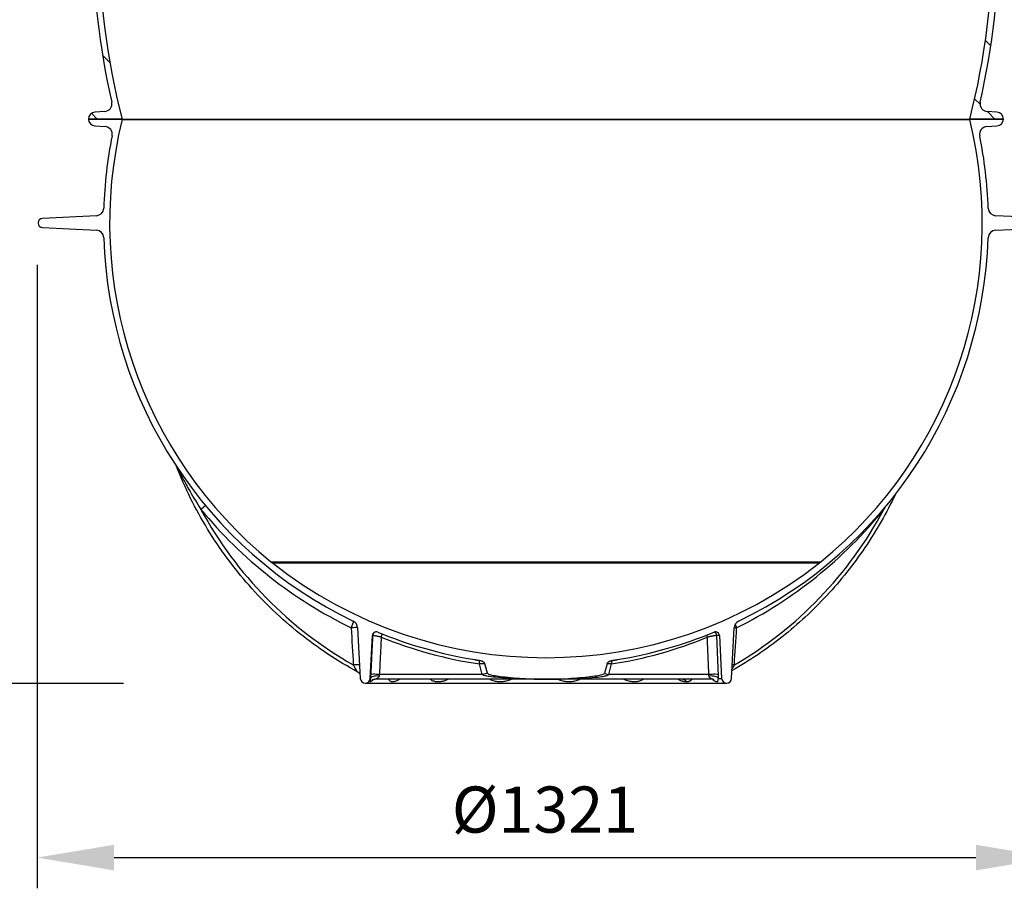
# Model space of a CAD drawing. Units: millimetres. Extents: x 3572 to 23629, y -2184 to 8992.
# Drawn here: x 5382 to 6663, y 2132 to 3262 of the extents above; entities that cross this region are included whole.
import ezdxf

# ---------------------------------------------------------------- set-up
doc = ezdxf.new("R2010")
doc.units = ezdxf.units.MM
doc.layers.add('kote', color=152, linetype='Continuous')
doc.styles.get("Standard").update_dxf_attribs({"font": 'trebuc.ttf'})
doc.dimstyles.new('VARIABEL-ST', dxfattribs={"dimscale": 40, "dimtxt": 7, "dimasz": 2.5, "dimexe": 1, "dimexo": 1, "dimgap": 0.6, "dimtad": 1, "dimdsep": 46, "dimtxsty": 'Standard', "dimcen": 0, "dimclrd": 256, "dimclre": 256, "dimclrt": 5, "dimadec": 0, "dimazin": 0, "dimtp": 0.1, "dimtm": 0.1, "dimtfac": 0.71, "dimtdec": 3, "dimtmove": 0, "dimatfit": 3, "dimfxl": 1, "dimtzin": 0, "dimarcsym": 0})

# ---------------------------------------------------------------- blocks, each defined once
blk = doc.blocks.new('*D8')
at = {"layer": 'DEFPOINTS', "color": 0, "transparency": 16777216}
for p in [(5404.67192433974, 2983.416599406744), (6725.671924339704, 2983.416599406744), (6725.671924339704, 2172.262912533313)]:
    blk.add_point(p, dxfattribs=at)
at = {"layer": 'kote', "transparency": 16777216}
for p, q in [((5404.67192433974, 2943.416599406744), (5404.67192433974, 2132.262912533313)), ((6725.671924339704, 2943.416599406744), (6725.671924339704, 2132.262912533313)), ((5504.67192433974, 2172.262912533313), (6625.671924339704, 2172.262912533313))]:
    blk.add_line(p, q, dxfattribs=at)
for points in [[(5504.67192433974, 2188.929579199979), (5504.67192433974, 2155.596245866646), (5404.67192433974, 2172.262912533313)], [(6625.671924339704, 2188.929579199979), (6625.671924339704, 2155.596245866646), (6725.671924339704, 2172.262912533313)]]:
    blk.add_solid(points, dxfattribs=at)
at = {"layer": 'kote', "transparency": 16777216, "insert": (6065.171924339722, 2226.889175159576), "char_height": 60, "attachment_point": 5}
blk.add_mtext('Ø1321', dxfattribs=at)

msp = doc.modelspace()

# ---------------------------------------------------------------- hatches: boundary and pattern name
h = msp.add_hatch()
h.set_pattern_fill('ANSI31', color=256, scale=508, angle=90, style=0)
h.set_pattern_definition([(135, (3949.326828698717, -1080.875381171227), (-44.90128060534578, -44.90128060534577), [])])
edge = h.paths.add_edge_path()
edge.add_ellipse((5672.884270728622, 3373.973895687659), major_axis=(958.3058162637265, -219.0244951180602), ratio=1, start_angle=0, end_angle=25.74809005385652)
edge.add_ellipse((6640.938709274347, 3595.226475992595), major_axis=(-9.748622264244464, -2.228085265216708), ratio=1, start_angle=260.67500996823946, end_angle=359.99999999999704, ccw=False)
edge.add_line((6640.319678361648, 3605.207297638588), (6652.958065227784, 3605.991156166107))
edge.add_ellipse((6652.400937406148, 3614.97389564743), major_axis=(0.5571278216390051, -8.98273948138071), ratio=1, start_angle=0, end_angle=86.45094500310626)
edge.add_line((6661.400937406148, 3614.973895647066), (6617.722092923048, 3614.97389564884))
edge.add_line((6617.722092923048, 3614.973895648838), (6617.646939496948, 3614.973895648842))
edge.add_ellipse((5672.884270730689, 3373.973895687295), major_axis=(944.7626687663716, 240.9999999615763), ratio=1, start_angle=331.37915705318767, end_angle=360, ccw=False)
edge.add_line((6617.646939477518, 3132.973895649111), (6617.722092903487, 3132.973895649142))
edge.add_line((6617.722092903485, 3132.97389564914), (6661.400937386585, 3132.973895647367))
edge.add_ellipse((6652.400937386587, 3132.973895647732), major_axis=(8.999999999999934, -3.652858179916176e-10), ratio=1, start_angle=0, end_angle=86.450945002988)
edge.add_line((6652.958065208973, 3141.956635129065), (6640.319678342883, 3142.74049365722))
edge.add_ellipse((6640.938709256387, 3152.721315303197), major_axis=(-0.61903091350309, -9.980821645943257), ratio=1, start_angle=260.6750099659708, end_angle=359.99999999999955, ccw=False)
edge = h.paths.add_edge_path()
edge.add_ellipse((6459.91760406448, 3373.973895654386), major_axis=(-958.3058162635737, 219.0244951187274), ratio=1, start_angle=4.141445542397127e-15, end_angle=25.74809005384693)
edge.add_ellipse((5491.863165518387, 3152.721315349836), major_axis=(9.7486222641581, 2.228085265596707), ratio=1, start_angle=260.67500996597437, end_angle=359.99999999999835, ccw=False)
edge.add_line((5492.482196431081, 3142.740493703843), (5479.843809564951, 3141.956635176324))
edge.add_ellipse((5480.400937386583, 3132.973895695299), major_axis=(-0.5571278216576078, 8.982739481379713), ratio=1, start_angle=0, end_angle=86.45094500298586)
edge.add_line((5471.400937386583, 3132.973895695666), (5515.079781869683, 3132.973895693893))
edge.add_line((5515.079781869686, 3132.973895693895), (5515.154935295786, 3132.973895693893))
edge.add_ellipse((6459.917604062366, 3373.973895654972), major_axis=(-944.7626687665053, -240.9999999610625), ratio=1, start_angle=331.379157053197, end_angle=360, ccw=False)
edge.add_line((5515.154935315628, 3614.97389569352), (5515.07978188925, 3614.973895693594))
edge.add_line((5515.079781889248, 3614.973895693593), (5471.400937406148, 3614.973895695366))
edge.add_ellipse((5480.400937406148, 3614.973895695), major_axis=(-8.999999999999979, 3.652858179916193e-10), ratio=1, start_angle=0, end_angle=86.45094500310678)
edge.add_line((5479.843809583783, 3605.991156213664), (5492.482196449855, 3605.207297685109))
edge.add_ellipse((5491.863165536348, 3595.226476039234), major_axis=(0.6190309135095275, 9.980821645942823), ratio=1, start_angle=260.6750099682401, end_angle=360.0000000000002, ccw=False)

# ---------------------------------------------------------------- linework, layer by layer
for p, q in [((5492.482196431081, 3142.74049370381), (5479.843809564953, 3141.956635176322)), ((6652.95806520895, 3141.956635128709), (6640.319678342881, 3142.740493657222)), ((5515.079781869686, 3132.973895694091), (5471.400937386583, 3132.973895695866)), ((5471.400937386583, 3132.973895695666), (5515.154935295786, 3132.973895693887)), ((5515.079781869657, 3132.292819488093), (5515.079781869686, 3132.973895694091)), ((5515.079781869657, 3132.292819488093), (6617.722092903457, 3132.292819443339)), ((5515.154935295786, 3132.973895693887), (6617.646939477387, 3132.97389564914)), ((6617.646939477387, 3132.97389564914), (6661.400937386587, 3132.973895647365)), ((6661.400937386587, 3132.973895647568), (6617.722092903487, 3132.97389564934)), ((6617.722092903487, 3132.97389564934), (6617.722092903457, 3132.292819443339)), ((5479.843779475521, 3123.991158080424), (5493.013457680487, 3123.174303496389)), ((6639.788417091888, 3123.174303449845), (6652.958095296921, 3123.99115803281)), ((5481.749180098885, 3007.267818047947), (5411.434129106134, 3003.582762378099)), ((6721.367745656535, 3003.582762324933), (6651.052694664084, 3007.267818000486)), ((5411.434129105661, 2991.9212274402), (5481.749180098113, 2988.236171764647)), ((6651.052694663311, 2988.236171717186), (6721.367745656062, 2991.921227387034)), ((5708.810628351113, 2557.087246022629), (6423.991246375312, 2557.087245993602)), ((5710.795194888347, 2555.51630753085), (6422.006679837948, 2555.516307501983)), ((5821.477430033325, 2471.178359065858), (5824.924855244053, 2405.397567348746)), ((5837.877019470054, 2405.397567348222), (5840.794611617317, 2461.068541865474)), ((5840.994687663382, 2461.068541865467), (5840.794611617313, 2461.068541865474)), ((6292.007263100115, 2461.068541869759), (6288.638896123823, 2461.068541869898)), ((6292.007263100115, 2461.068541869759), (6294.924855244055, 2405.397567329672)), ((6307.877019470056, 2405.397567329144), (6311.324444685726, 2471.178359039475)), ((5983.501717539713, 2410.397568293394), (5979.827369000965, 2424.104848133427)), ((6148.018985509172, 2410.397567091166), (6151.693345000525, 2424.104846588552)), ((5983.501718420817, 2410.397570901581), (5849.763797560589, 2410.397568553975)), ((6278.31459465674, 2410.397569799314), (6148.018985522745, 2410.397566942842)), ((5831.400937356806, 2399.251994892116), (6301.400937356806, 2399.251994873039)), ((5838.29290816315, 2405.397567348204), (5837.877019470054, 2405.397567348222)), ((6066.400937349428, 2404.251994882548), (5845.135734754656, 2404.251994891527)), ((5845.136027381259, 2404.251999248057), (5845.136030902073, 2404.251999248057)), ((6281.970986939295, 2404.251994873799), (6066.40093736418, 2404.251994882548)), ((6280.550260164217, 2405.397567330254), (6280.553974214448, 2405.397567330254)), ((6281.970649857967, 2404.251999230326), (6281.970695066755, 2404.251999230326)), ((6290.758726788161, 2405.397567329839), (6294.924855244055, 2405.397567329672))]:
    msp.add_line(p, q)
at = {"flags": 128}
for points in [[(5821.633222472656, 2413.575958599597), (5816.668799966121, 2416.313785900822), (5811.732878837434, 2419.107107510519), (5806.826318390345, 2421.955370297585), (5801.949989539806, 2424.858021130911), (5797.104781853601, 2427.814525952888), (5792.291524371451, 2430.824312558916), (5787.511118272339, 2433.886856428131), (5782.764411248818, 2437.001594892679), (5778.05228934785, 2440.167974821457), (5773.375623484391, 2443.385462156852), (5768.735261350992, 2446.653494231015), (5764.131390150169, 2449.972042433719), (5759.562547095384, 2453.342098586245), (5755.029362412641, 2456.763138167729), (5750.532630308056, 2460.23451267963), (5746.073156598946, 2463.755554549929), (5741.651723880224, 2467.325634353574), (5737.269149580408, 2470.944074981804), (5732.926189551201, 2474.61024700957), (5728.623661221109, 2478.323492401591), (5724.362373928272, 2482.083143585844), (5720.143091614775, 2485.888552063798), (5715.966448027431, 2489.739260071781), (5711.831125706989, 2493.636469239429), (5707.737243237518, 2497.579969758392), (5703.685529727501, 2501.569036836196), (5699.676672410185, 2505.602907533381), (5695.71138526203, 2509.680857057467), (5691.790393870708, 2513.802122469), (5687.914400601478, 2517.965959902021), (5684.084092687584, 2522.171625490553), (5680.300192195891, 2526.418394442126), (5676.563408533269, 2530.705484743788), (5672.874448634573, 2535.032171603072), (5669.232655530583, 2539.39931332685), (5665.63749892653, 2543.807424899262), (5662.089604478848, 2548.255667086907), (5658.58957919113, 2552.743238803358), (5655.138041678174, 2557.269300815215), (5651.735587332374, 2561.833013889083), (5648.382823157326, 2566.433576938538), (5645.080382899845, 2571.070150730176), (5641.828873563534, 2575.741915104087), (5638.628905672789, 2580.44804990036), (5635.481071099201, 2585.187696812109), (5632.385434940408, 2589.960913059791), (5629.341054142189, 2594.769071934426), (5626.348375248845, 2599.611391423072), (5623.407871547888, 2604.48699414536), (5620.520066292449, 2609.394983647433), (5617.685454943681, 2614.334463475427), (5614.904560754714, 2619.304537175491), (5612.177902409114, 2624.304308293767), (5609.505931020742, 2629.332899449879), (5606.889183925987, 2634.389356969519), (5604.328184377982, 2639.472860692766), (5601.823271948155, 2644.582723974117), (5599.373725618416, 2649.72032010459), (5596.979689667291, 2654.885229467478), (5594.641591986239, 2660.076498388471), (5592.359760535497, 2665.293211340226), (5590.134683734583, 2670.53437650145), (5587.966689543724, 2675.799116491771), (5585.856266382447, 2681.086439489902)], [(5587.760304433765, 2678.215765356525), (5588.352509389506, 2676.996588110405), (5588.99035415349, 2675.694212316923), (5589.670777413763, 2674.316534399417), (5590.386875974304, 2672.878965734837), (5591.128974483699, 2671.402029394476), (5591.933403415218, 2669.815420507721), (5592.813592807814, 2668.095678686399), (5593.743481583502, 2666.296705602863), (5594.688005264625, 2664.487699865522), (5595.629487259086, 2662.702192663333), (5596.562154478101, 2660.950140356168), (5597.507088592227, 2659.191793798511), (5598.519208183223, 2657.32640683558), (5599.618962747589, 2655.320104955654), (5600.812165151803, 2653.166860937048), (5602.102177400046, 2650.865644811509), (5603.493359085916, 2648.414167760673), (5604.999937375784, 2645.793547033072), (5606.6419469839, 2642.97654569023), (5608.442244071261, 2639.933332799532), (5610.421487660014, 2636.640447972792), (5612.588301950205, 2633.096365331103), (5614.971202926134, 2629.269651768996), (5617.596881740736, 2625.135130284512)], [(6520.953682784451, 2644.790167174118), (6518.777154865375, 2640.285658202038), (6516.559295794352, 2635.803274474101), (6514.300410309201, 2631.343664488841), (6512.000616993992, 2626.907247862959), (6509.659229664247, 2622.492670378922), (6507.276366904036, 2618.100084624622), (6504.852375326411, 2613.730081878139), (6502.38763885007, 2609.383272491033), (6499.882504088067, 2605.060247741379), (6497.337340875858, 2600.761617980739), (6494.752460992884, 2596.487974487192), (6492.128252927425, 2592.239927612298), (6489.465074903737, 2588.018087707622), (6486.763268965291, 2583.823007904264), (6484.023246822771, 2579.655336700764), (6481.245289991593, 2575.515665375193), (6478.429505444625, 2571.404203735901), (6475.575116205302, 2567.319692932795), (6472.68228977455, 2563.262438141652), (6469.75145651588, 2559.232992493578), (6466.783095709658, 2555.231909119675), (6463.777607455369, 2551.259722077562), (6460.735398894121, 2547.317022645313), (6457.656930653453, 2543.404325807058), (6454.542579610445, 2539.522222840877), (6451.392842462266, 2535.67120965741), (6448.208071627569, 2531.851877534735), (6444.988740581119, 2528.064779603958), (6441.735279686427, 2524.310449922696), (6438.447610998634, 2520.588907564428), (6435.124824873861, 2516.899084413932), (6431.767316842011, 2513.241361940922), (6428.375559141828, 2509.616216982564), (6424.950072928912, 2506.024183596472), (6421.491294372372, 2502.465738619807), (6417.999780697439, 2498.941377963207), (6414.47595646202, 2495.451578463841), (6410.92032416889, 2491.996855105832), (6407.333410779245, 2488.577684726339), (6403.715655983015, 2485.194582309492), (6400.067592546993, 2481.84802469245), (6396.389681098724, 2478.538526859351), (6392.681649449207, 2475.265879001834), (6388.942635635392, 2472.029260959995), (6385.173115416839, 2468.829092350528), (6381.373657629974, 2465.665811863621), (6377.544795041596, 2462.539820042488), (6373.687087161727, 2459.451565114055), (6369.801060951559, 2456.401466695022), (6365.887260789097, 2453.389953938835), (6361.94624970517, 2450.417475072418), (6357.978551140166, 2447.484430638984), (6353.984728124911, 2444.591278402209), (6349.965304099793, 2441.738418905303), (6345.920847901241, 2438.926309911936), (6341.850889575302, 2436.154617636099), (6337.754902160777, 2433.422922461095), (6333.633505695741, 2430.731596319905), (6329.487265495809, 2428.080992072026), (6325.316759723826, 2425.471491187187), (6321.122589765038, 2422.903446524879), (6316.905339587889, 2420.377239554835), (6312.665589640012, 2417.893213599809), (6308.403929695449, 2415.451759666264)], [(6505.987317999557, 2625.135130248456), (6506.113244460239, 2625.334505401041), (6506.238705723799, 2625.533327422518), (6506.363683137415, 2625.731615386381), (6506.488206965112, 2625.929350219138), (6506.612246942863, 2626.12655099428), (6506.735833334697, 2626.323217711806), (6506.858947487784, 2626.519331298225), (6506.981596443753, 2626.71491082703), (6507.103791813803, 2626.909937224727), (6507.225503333908, 2627.104410491325), (6507.346761268092, 2627.29833062682), (6507.467535352333, 2627.491697631207), (6507.587855850654, 2627.684492431008), (6507.707692499029, 2627.876753173192), (6507.827075561485, 2628.068441710782), (6507.945986385199, 2628.259558043786), (6508.064432011792, 2628.450140319173), (6508.182393788436, 2628.640112242994), (6508.299913590368, 2628.829550109202), (6508.416949542352, 2629.018415770819), (6508.533520297216, 2629.206709227843), (6508.649618813337, 2629.394392333308), (6508.765263743539, 2629.581541381156), (6508.880436434996, 2629.768080077438)], [(5840.994691123275, 2461.068539012629), (5840.889197278984, 2458.951353419981), (5840.783827824371, 2456.834682811465), (5840.678540884199, 2454.718527187079), (5840.573342264068, 2452.60287701008), (5840.468247095991, 2450.487741817216), (5840.363240247958, 2448.37312160848), (5840.258336851983, 2446.259006847131), (5840.153536908058, 2444.145416606656), (5840.048810152168, 2442.032331813569), (5839.944186848332, 2439.919752467873), (5839.83966699655, 2437.807697643048), (5839.735235464812, 2435.69614826561), (5839.630892253115, 2433.585113872303), (5839.526652493476, 2431.474594463127), (5839.422501053878, 2429.364580501342), (5839.31845306634, 2427.255091060428), (5839.214487593237, 2425.146097530158), (5839.110610440179, 2423.037628520762), (5839.006836739178, 2420.929674495497), (5838.903151358218, 2418.82222591762), (5838.799569429315, 2416.715292323874), (5838.696070014854, 2414.608873714262), (5838.592674052443, 2412.502960552034), (5838.489351278067, 2410.39757191068)], [(5852.169111566514, 2458.935837138395), (5851.484759618439, 2459.091009486447), (5850.797377604276, 2459.245027888572), (5850.110165233744, 2459.397186625783), (5849.426575415635, 2459.546722758625), (5848.750088176441, 2459.692863810897), (5848.084079753467, 2459.834884990125), (5847.431837726863, 2459.972099650795), (5846.796597613591, 2460.103802073916), (5846.181484811457, 2460.229372371183), (5845.589476057417, 2460.348190654289), (5845.023436733229, 2460.459694255385), (5844.486060337405, 2460.563349116857), (5843.979868485198, 2460.658678401544), (5843.507124686103, 2460.745262492752), (5843.069940267969, 2460.822719920749), (5842.670365356315, 2460.890688289293), (5842.310184929285, 2460.948881496095), (5841.990822032707, 2460.997080196061), (5841.71363851008, 2461.035074580837), (5841.479909308151, 2461.062712062534), (5841.290539350934, 2461.079906810466), (5841.146229991917, 2461.086601604175), (5841.047494146029, 2461.082805980399), (5840.994685317672, 2461.068539012629)], [(5852.169111566514, 2458.935837138395), (5852.067913306289, 2456.908001292451), (5851.96680688692, 2454.880632746926), (5851.865782981988, 2452.853741038552), (5851.764849157504, 2450.827316630601), (5851.663999607868, 2448.80135952306), (5851.563226767072, 2446.775869715935), (5851.462551572729, 2444.750856745968), (5851.361953087222, 2442.726311076416), (5851.261438876567, 2440.702232707279), (5851.16100718035, 2438.6786311753), (5851.060665564581, 2436.65549694374), (5850.960402418057, 2434.632830012592), (5850.860229351985, 2432.610639918601), (5850.760132994748, 2430.588917125026), (5850.660126717959, 2428.567661631865), (5850.560204716019, 2426.546882975863), (5850.460359422917, 2424.526571620276), (5850.36060421026, 2422.506727565104), (5850.260933272451, 2420.48736034709), (5850.161339043485, 2418.468460429494), (5850.06182908936, 2416.450027812311), (5849.96240164968, 2414.432072032285), (5849.863058484845, 2412.414583552674), (5849.763799594855, 2410.397571910222)], [(6288.638894928014, 2461.068538994461), (6288.497656778691, 2461.082796425495), (6288.311402119571, 2461.086601586025), (6288.080899612592, 2461.079897255591), (6287.807067816559, 2461.062702507677), (6287.491074256868, 2461.035055489256), (6287.134276133485, 2460.997080177991), (6286.738151702482, 2460.948900551544), (6286.304397922502, 2460.890707344775), (6285.834958433987, 2460.822748513006), (6285.331873475074, 2460.745310158536), (6284.797463750539, 2460.658735604111), (6284.234168736482, 2460.563396782725), (6283.644601402784, 2460.459741921297), (6283.031574956314, 2460.348238320248), (6282.397992347262, 2460.229420037193), (6281.746931255613, 2460.10384973998), (6281.081575472706, 2459.972128243424), (6280.405217186022, 2459.834923119552), (6279.72118959675, 2459.692892403635), (6279.032923927045, 2459.546741814675), (6278.343823794325, 2459.397205681891), (6277.657398927362, 2459.245037407991), (6276.97709661658, 2459.091009469177), (6276.306085296292, 2458.93583712118)], [(6278.314595354494, 2410.397571892829), (6278.231809165192, 2412.414593072031), (6278.148932183807, 2414.432091088393), (6278.065998195174, 2416.450056405169), (6277.982973414459, 2418.46848902236), (6277.899876494484, 2420.487398476709), (6277.816698108838, 2422.506765694727), (6277.733438257519, 2424.526619286649), (6277.650112072542, 2426.546930642244), (6277.566704421895, 2428.567709298253), (6277.483215305574, 2430.588964791421), (6277.399638917983, 2432.610687585004), (6277.31599619673, 2434.632887215745), (6277.23227781541, 2436.655544610157), (6277.148472162815, 2438.678678841728), (6277.064585044549, 2440.702280373715), (6276.980631592625, 2442.726358742859), (6276.896590869428, 2444.750894875675), (6276.81247448616, 2446.775907845649), (6276.728270831618, 2448.801388116039), (6276.64400084342, 2450.827345223586), (6276.559634257535, 2452.853760094802), (6276.475201337993, 2454.880651803183), (6276.390681147177, 2456.908010811972), (6276.306085296292, 2458.93583712118)], [(6290.712721165915, 2410.397571892323), (6290.627299235925, 2412.502970070431), (6290.541816777877, 2414.608892769405), (6290.45622259013, 2416.715320915771), (6290.370567874328, 2418.822254509525), (6290.284801428825, 2420.929712624153), (6290.198968649664, 2423.037676186168), (6290.113039272817, 2425.146145195571), (6290.027019103885, 2427.255138725848), (6289.94091166368, 2429.364637703513), (6289.854734369006, 2431.474651665309), (6289.768454671046, 2433.585171074492), (6289.682099313015, 2435.696205467806), (6289.595647357297, 2437.807754845251), (6289.509119741509, 2439.919809670084), (6289.422489722434, 2442.032379479047), (6289.335774716876, 2444.145464272142), (6289.248972440046, 2446.259054512624), (6289.162094503143, 2448.373159737237), (6289.075104836542, 2450.487779945981), (6288.988054641883, 2452.602905602113), (6288.900886911924, 2454.718546242375), (6288.813658653908, 2456.834701866768), (6288.726318666193, 2458.951362938549), (6288.638897212804, 2461.068538994461)], [(5821.563987330925, 2413.622784008536), (5821.482740964, 2413.694595684565), (5821.388446604293, 2413.792518963377), (5821.281269430181, 2413.916820873781), (5821.161260231032, 2414.067549099493), (5821.028132247598, 2414.245275845105), (5820.881247163472, 2414.450954784928), (5820.720450586961, 2414.684995998925), (5820.545774654614, 2414.947323193146), (5820.35722438526, 2415.237964977821), (5820.154514817414, 2415.557245602218), (5819.937277239138, 2415.905651440242), (5819.705202417781, 2416.283525814639), (5819.458119780849, 2416.691021313307), (5819.195930895117, 2417.128023495325), (5818.918722432345, 2417.594217648168), (5818.626642641108, 2418.088983883534), (5818.320022402919, 2418.611502041504), (5817.999292530547, 2419.160694470103), (5817.665109393687, 2419.735178341578), (5817.318190938864, 2420.333294262613), (5816.959523593543, 2420.953125347833), (5816.590118056358, 2421.592649807686), (5816.211439660639, 2422.249121060142), (5815.824681363449, 2422.920259823588)], [(5973.420221880884, 2429.812883718556), (5973.688959723533, 2429.768843038617), (5973.958309850996, 2429.724611623808), (5974.228248422854, 2429.680189474138), (5974.49877165611, 2429.635586126349), (5974.769869962152, 2429.59080158044), (5975.041526186373, 2429.545816762924), (5975.313732762765, 2429.500660284031), (5975.586473416914, 2429.455313070275), (5975.859741463022, 2429.409794195142), (5976.133522649276, 2429.364084585146), (5976.40780448427, 2429.31819377703), (5976.682578521793, 2429.272121770793), (5976.957829367637, 2429.225868566436), (5977.233545672801, 2429.179443700703), (5977.509717848667, 2429.132837636849), (5977.786335426435, 2429.086050374875), (5978.063385034495, 2429.039091451525), (5978.340853301239, 2428.991960866797), (5978.618732660661, 2428.944649083945), (5978.897006838348, 2428.897165639721), (5979.175668268299, 2428.849510534119), (5979.454700676097, 2428.80168376714), (5979.734096495742, 2428.753685338785), (5980.013843235824, 2428.705515249052)], [(5986.781486294933, 2424.412483556271), (5986.578203385472, 2424.403890950691), (5986.365386913751, 2424.394850118179), (5986.143263560412, 2424.385361058738), (5985.912069594711, 2424.375423772372), (5985.672042166099, 2424.365066869306), (5985.423426608051, 2424.354290349538), (5985.166470276637, 2424.343113286561), (5984.901427831739, 2424.331535680371), (5984.628558858645, 2424.319586141197), (5984.348148543451, 2424.307255132297), (5984.06049746648, 2424.294571263903), (5983.765963477474, 2424.281553609495), (5983.464896597985, 2424.268202169076), (5983.157649490169, 2424.254555089623), (5982.8445870454, 2424.240612371128), (5982.526073012652, 2424.226393087085), (5982.202457507099, 2424.211916310973), (5981.874112723932, 2424.197191579542), (5981.541425728157, 2424.182257039762), (5981.204802761988, 2424.167103154889), (5980.864664057268, 2424.151768071895), (5980.521447000441, 2424.136270864265), (5980.175559949957, 2424.120621068747), (5979.827368246622, 2424.104847295568)], [(5980.013843235824, 2428.705515249052), (5980.448790785898, 2428.627809865733), (5980.883625819692, 2428.543838842155), (5981.316284427618, 2428.45242915891), (5981.748208645846, 2428.351339681356), (5982.175969855465, 2428.239130361269), (5982.600228022113, 2428.113188131027), (5983.019453313971, 2427.971290929474), (5983.43176119575, 2427.811292989392), (5983.835261326587, 2427.63106761706), (5984.226116897682, 2427.429584844218), (5984.580637239842, 2427.219356877895), (5984.894643950252, 2427.00659213789), (5985.171074587686, 2426.793960912293), (5985.412884745745, 2426.584152562677), (5985.623012863418, 2426.379856450605), (5985.804474706531, 2426.183695180456), (5985.968589097929, 2425.987018926176), (5986.121702157905, 2425.782799108058), (5986.263323706518, 2425.571245534442), (5986.39296356384, 2425.352568013686), (5986.510136213148, 2425.127004964363), (5986.614344788699, 2424.894756658085), (5986.705113362374, 2424.656042439941), (5986.781486294933, 2424.412483556271)], [(6151.693338096282, 2424.104847288594), (6151.407375903145, 2424.118179655548), (6151.124096844336, 2424.131416655071), (6150.843723143236, 2424.144558287162), (6150.566466554414, 2424.157585478335), (6150.292574330872, 2424.170488691847), (6150.022289371413, 2424.183248854211), (6149.755844986235, 2424.195875502171), (6149.493459662526, 2424.208330488755), (6149.235360333683, 2424.220623350704), (6148.981752995491, 2424.232735014533), (6148.732852970144, 2424.244655943499), (6148.488861328027, 2424.256386137598), (6148.24998235133, 2424.267896986608), (6148.016411613838, 2424.279198027265), (6147.788335671938, 2424.290260649346), (6147.565944293812, 2424.301084852848), (6147.349409521839, 2424.311670637768), (6147.1389115356, 2424.321989393879), (6146.934598537056, 2424.332050657928), (6146.736616396565, 2424.341835356421), (6146.545109533085, 2424.351343489363), (6146.360208993965, 2424.36056552001), (6146.182044375155, 2424.369491911619), (6146.010740918398, 2424.37812266419)], [(6146.02038842072, 2424.41248354981), (6146.130912590359, 2424.750913954469), (6146.269330552634, 2425.079893446649), (6146.437178825176, 2425.4026359088), (6146.636169254747, 2425.719723082255), (6146.867167924529, 2426.029419279754), (6147.13105983272, 2426.329979277301), (6147.428106343696, 2426.619114256539), (6147.743459728632, 2426.883043623593), (6148.06705335773, 2427.117838240278), (6148.394374182144, 2427.325443602202), (6148.720930090642, 2427.507786131488), (6149.042210937174, 2427.666820860477), (6149.353714141705, 2427.804474211296), (6149.655243175301, 2427.924293852395), (6149.959999635676, 2428.033699369962), (6150.268435610535, 2428.134044981523), (6150.579544876999, 2428.226084089785), (6150.892309863179, 2428.310551023978), (6151.205721443397, 2428.388189650062), (6151.518972826505, 2428.459801054471), (6151.835577524276, 2428.527016020276), (6152.154740094576, 2428.590359068357), (6152.47328369426, 2428.649849272204), (6152.788031480179, 2428.705515242038)], [(6152.788031480179, 2428.705515242038), (6153.067778220264, 2428.753685331749), (6153.347174039913, 2428.801683760083), (6153.626206447716, 2428.849510527039), (6153.904867877667, 2428.897165632619), (6154.183142055359, 2428.944649076822), (6154.461021414785, 2428.991960859648), (6154.738489681533, 2429.039091444354), (6155.015539289596, 2429.086050367679), (6155.292156867368, 2429.132837629635), (6155.568329043241, 2429.179443693463), (6155.844049131409, 2429.225868559175), (6156.119302880061, 2429.27212176351), (6156.394074014786, 2429.318193769725), (6156.668358752584, 2429.364084577819), (6156.94213703604, 2429.409794187794), (6157.215401299149, 2429.455313062905), (6157.488145736306, 2429.500660276639), (6157.7603523127, 2429.545826292253), (6158.032004753921, 2429.590801573004), (6158.303103059967, 2429.635586118891), (6158.573626293224, 2429.680189466659), (6158.843568648092, 2429.724611616306), (6159.112914992553, 2429.76884303109), (6159.381652835205, 2429.812883711011)], [(6311.466538156224, 2422.92025980347), (6311.335080681221, 2422.68925127381), (6311.204144586052, 2422.459930747695), (6311.073732155504, 2422.232288688372), (6310.943803799137, 2422.006315559107), (6310.814418808985, 2421.782059043608), (6310.685663220303, 2421.559671729772), (6310.55758699871, 2421.339287131997), (6310.430323860292, 2421.121076911668), (6310.303902833055, 2420.905117362721), (6310.178358750609, 2420.691484779107), (6310.053729967372, 2420.480236381287), (6309.930057122556, 2420.2714484632), (6309.807399508194, 2420.065206855541), (6309.685803569098, 2419.861578315506), (6309.565289006863, 2419.660677284015), (6309.445936051139, 2419.462560981532), (6309.327770209122, 2419.267305701995), (6309.210826314418, 2419.074968665866), (6309.09514500624, 2418.88561663035), (6308.980745986182, 2418.699316352644), (6308.867685025467, 2418.516105979723), (6308.755960888073, 2418.336052268789), (6308.645635150826, 2418.159202903562), (6308.536733320921, 2417.98560556775)], [(5821.633222472656, 2413.575958599597), (5821.630581338633, 2413.577417721301), (5821.627901850186, 2413.578914989977), (5821.625222361739, 2413.58045994237), (5821.622489386858, 2413.582052578478), (5821.619756411978, 2413.583683361559), (5821.6170234371, 2413.585352291613), (5821.614236975785, 2413.587068905383), (5821.611438903268, 2413.588833202868), (5821.608625698738, 2413.590635647326), (5821.605800883006, 2413.592476238757), (5821.602934192042, 2413.594364513903), (5821.600055889872, 2413.596290936022), (5821.597177587706, 2413.598265041857), (5821.594245799102, 2413.600286831408), (5821.591314010502, 2413.602346767932), (5821.588355478683, 2413.604444851428), (5821.585370203653, 2413.60659061864), (5821.582384928615, 2413.608774532824), (5821.57936129916, 2413.611006130724), (5821.576337669709, 2413.613275875598), (5821.573272165022, 2413.615593304186), (5821.570195049133, 2413.617948879748), (5821.567117933248, 2413.620342602286), (5821.563987330925, 2413.622784008536)], [(5823.86244872146, 2411.901268352924), (5823.361451006973, 2412.372030605753), (5822.819082439933, 2412.811807980042), (5822.241109366472, 2413.214992870811), (5821.633222472656, 2413.575958599597)], [(5824.630265646554, 2411.018766750718), (5824.265149759214, 2411.466507305542), (5823.862460332663, 2411.901268352924)], [(5838.489351278067, 2410.39757191068), (5838.478863103121, 2410.182031978429), (5838.468567973277, 2409.967121471227), (5838.458471694137, 2409.752849925817), (5838.448576550485, 2409.539217342199), (5838.438867410319, 2409.326223720373), (5838.429350079232, 2409.113869060338), (5838.420036168425, 2408.902143825353), (5838.41091054589, 2408.691038478677), (5838.401994149239, 2408.480533946817), (5838.393266040859, 2408.270630229776), (5838.384743637549, 2408.061317790811), (5838.376415328114, 2407.852606166665), (5838.368292723748, 2407.644504894082), (5838.360366498046, 2407.437033046548), (5838.352655303826, 2407.230200160806), (5838.34514629387, 2407.023996700113), (5838.337842988991, 2406.818432201215), (5838.330766326797, 2406.613516200849), (5838.323895369676, 2406.409239162274), (5838.317251055245, 2406.205610622235), (5838.3108217723, 2406.002621043988), (5838.304622652859, 2405.800279964276), (5838.298653696913, 2405.598596919843), (5838.292909098867, 2405.397562373944)], [(5849.480954014225, 2408.430628169388), (5849.436920880909, 2408.205189097736), (5849.370433219125, 2407.972607005451), (5849.277859456821, 2407.730059016563), (5849.153948596299, 2407.473291743621), (5848.994183730187, 2407.203087199561), (5848.797245526313, 2406.924347270369), (5848.561141614633, 2406.63945614184), (5848.283267302524, 2406.349186290163), (5847.961855589228, 2406.055168498429), (5847.596780361271, 2405.760034907746), (5847.19729900413, 2405.471710551685), (5846.791456802277, 2405.206989634951), (5846.422154675258, 2404.985403407549), (5846.109554689565, 2404.809393275727), (5845.852551309274, 2404.670824397565), (5845.642858930585, 2404.560808528431), (5845.476420712292, 2404.474357951656), (5845.347502031758, 2404.406856883545), (5845.250890657966, 2404.354681361698), (5845.182490496025, 2404.315199245002), (5845.139002091806, 2404.286445964366), (5845.117851054483, 2404.266962398082), (5845.117187194986, 2404.255689967662), (5845.136027381259, 2404.251999248057)], [(5849.763799594855, 2410.397571910222), (5849.75226360405, 2410.31280933698), (5849.740698135598, 2410.228247035344), (5849.729101429095, 2410.143904078801), (5849.717477529734, 2410.059809077584), (5849.705814826315, 2409.975981105172), (5849.694138301644, 2409.892429698311), (5849.682440389721, 2409.80914532026), (5849.670713524536, 2409.726118434273), (5849.658957706086, 2409.643329966866), (5849.647188066394, 2409.560770381295), (5849.635381907427, 2409.478439677563), (5849.623560166807, 2409.396347392407), (5849.611722844535, 2409.31449352583), (5849.599875746213, 2409.232887614575), (5849.588005500225, 2409.151539195385), (5849.576131283788, 2409.070448268261), (5849.564254857307, 2408.989614833203), (5849.552355283164, 2408.90901027998), (5849.540461064984, 2408.82865368208), (5849.528553025555, 2408.748516429272), (5849.51664277608, 2408.668636668534), (5849.504737882567, 2408.589004863114), (5849.492830779009, 2408.509668696732), (5849.480954014225, 2408.430637706131)], [(6066.40093734935, 2404.251999239075), (6055.593262864517, 2404.307112078261), (6046.157708941626, 2404.447912554717), (6038.117002724246, 2404.640268664663), (6031.099845448445, 2404.867395740142), (6025.089902061118, 2405.111955982085), (6019.804389514102, 2405.370182376953), (6014.466886393646, 2405.678028446504), (6009.536270066852, 2406.012348515067), (6005.248531047933, 2406.351484638895), (6001.265121817787, 2406.716684681784), (5997.871968440591, 2407.076973301917), (5995.158243727956, 2407.408117634912), (5992.982989092159, 2407.710441930043), (5991.182270863077, 2407.993502003968), (5989.664774327837, 2408.26317249048), (5988.447277427649, 2408.507608754569), (5987.391556536857, 2408.747276647069), (5986.407688301491, 2409.003834111709), (5985.54926204484, 2409.266714437059), (5984.872326061557, 2409.51541362532), (5984.352416825817, 2409.751858098609), (5983.957978971301, 2409.97781215441), (5983.677919587926, 2410.19569812549), (5983.501719845679, 2410.397571904794)], [(5990.227862651012, 2412.123579366069), (5991.502263224635, 2411.028093678762), (5993.568186891709, 2410.298218114103), (5996.007315438574, 2409.699568135364), (5998.316144162467, 2409.246219975483), (6000.232362450874, 2408.918699604919), (6002.354387982843, 2408.58794627842), (6004.743780842537, 2408.245252949464), (6007.398407050514, 2407.893471104262), (6010.316132627335, 2407.535452229024), (6013.494823593557, 2407.174038273204), (6016.932349312645, 2406.812099796503), (6020.626013092675, 2406.45253596884), (6024.431008404677, 2406.111320835016), (6028.236350414014, 2405.799345355737), (6032.042456327968, 2405.516456943105), (6035.849745376423, 2405.262474399007), (6039.658638835261, 2405.037245135549), (6043.469552525914, 2404.840607028093), (6047.282905392667, 2404.672388415265), (6051.099119217051, 2404.53243670918), (6054.918609710474, 2404.420589785195), (6058.74179800017, 2404.336675981942), (6062.569102087597, 2404.280533174779), (6066.400937349305, 2404.251999239075)], [(6066.4009373645, 2404.251999239075), (6070.04320721713, 2404.278520921665), (6073.690925630679, 2404.330124238781), (6077.343803428439, 2404.407114366195), (6081.001545623885, 2404.509767869464), (6084.663857269115, 2404.638370850882), (6088.330446759135, 2404.793228486231), (6092.001016165996, 2404.974626877809), (6095.675273664647, 2405.182842591157), (6099.352923581488, 2405.418180802068), (6103.033672420024, 2405.680927612832), (6106.717225232354, 2405.971378662487), (6110.403288236381, 2406.289810516586), (6114.067842231485, 2406.634125091632), (6117.595085523379, 2406.992401458678), (6120.951280299281, 2407.36030039958), (6124.114993865822, 2407.734646178871), (6127.064796301329, 2408.112291671305), (6129.779256803935, 2408.49008975164), (6132.236950686374, 2408.864893294633), (6134.547152828029, 2409.257311202253), (6137.630234520537, 2409.886669493751), (6140.639201696415, 2410.750698424295), (6142.073078604992, 2411.48032603349), (6142.574012063644, 2412.123569823141)], [(6066.400937364331, 2404.251999239075), (6077.014314474791, 2404.306911805785), (6086.273779661564, 2404.446796754137), (6094.179827485143, 2404.638275483065), (6101.084996897203, 2404.864658692013), (6107.003392109465, 2405.108885147461), (6112.257364848356, 2405.369591095126), (6117.590046437866, 2405.681604721007), (6122.436281494161, 2406.016086913804), (6126.704589389354, 2406.359791137262), (6130.611245700373, 2406.724838591939), (6133.910240879874, 2407.0815700066), (6136.55246576942, 2407.409462309957), (6138.686339915201, 2407.710766173399), (6140.463873945335, 2407.994655943834), (6141.960868601373, 2408.264316893479), (6143.1683043595, 2408.5119193562), (6144.232798370373, 2408.75869212227), (6145.204931137487, 2409.017032957801), (6146.03133080625, 2409.276575422979), (6146.683210327652, 2409.521040297221), (6147.188068993722, 2409.755663252521), (6147.572758163175, 2409.979881621037), (6147.846392234862, 2410.196670866628), (6148.018986496112, 2410.397562361371)], [(6278.535512071416, 2408.430637688716), (6278.52782096736, 2408.509659142577), (6278.519969478746, 2408.588995308955), (6278.511984348794, 2408.668617577636), (6278.503833028682, 2408.748497338378), (6278.495557393646, 2408.828625054442), (6278.487142311667, 2408.908981652343), (6278.478597109161, 2408.989576668822), (6278.469939202931, 2409.070419640624), (6278.461126717744, 2409.151501031005), (6278.452195723234, 2409.232830376708), (6278.443131087382, 2409.31442675122), (6278.433953747806, 2409.396261544314), (6278.424652093305, 2409.478353829471), (6278.415222603064, 2409.560684533206), (6278.405689735513, 2409.64325365552), (6278.396017421019, 2409.726061196414), (6278.386247534816, 2409.809126229373), (6278.376353333688, 2409.892439217654), (6278.366349949645, 2409.976009698001), (6278.356222250675, 2410.059856743899), (6278.345979563192, 2410.14395174512), (6278.335637019207, 2410.228285164923), (6278.325158549094, 2410.312828393073), (6278.314595354494, 2410.397571892829)], [(6281.970679934742, 2404.251999230326), (6282.017306541538, 2404.255585045756), (6282.045803346386, 2404.266533226904), (6282.055667060522, 2404.285482735571), (6282.045355792057, 2404.313587517676), (6282.012332344468, 2404.352468819559), (6281.953259322268, 2404.404329628886), (6281.863383213258, 2404.472393364851), (6281.737333875471, 2404.560713143301), (6281.570242096164, 2404.67363771911), (6281.358692946478, 2404.816030831304), (6281.094701817328, 2404.99752459047), (6280.780023946823, 2405.22465166568), (6280.437155880742, 2405.490850777629), (6280.100861321958, 2405.777668328303), (6279.791930122052, 2406.071724267034), (6279.51889625074, 2406.365427346273), (6279.284930090374, 2406.653274865201), (6279.086962801932, 2406.935705514012), (6278.922545921205, 2407.212499947613), (6278.79072339726, 2407.480501504017), (6278.690099189493, 2407.73516115673), (6278.616705976166, 2407.975839943965), (6278.566190644329, 2408.206753106197), (6278.535512071416, 2408.430637688716)], [(6290.758735567719, 2405.39756235558), (6290.763456694649, 2405.598577827992), (6290.767603216529, 2405.800251335682), (6290.771141348521, 2406.002573341908), (6290.77408622264, 2406.205553383412), (6290.776434318072, 2406.409172386708), (6290.778215898847, 2406.613439888539), (6290.77941231214, 2406.818355888905), (6290.780027078761, 2407.02390131432), (6290.780077615518, 2407.230085701527), (6290.779537179187, 2407.43688997704), (6290.778447645005, 2407.644333214344), (6290.776788075354, 2407.852386803212), (6290.774558470235, 2408.061079353871), (6290.771758829647, 2408.270391792836), (6290.768398480004, 2408.480333656849), (6290.764468094892, 2408.690895409169), (6290.759986327137, 2408.902086586537), (6290.754932239124, 2409.113888115467), (6290.749326768468, 2409.326299995961), (6290.743131560748, 2409.539331764759), (6290.736388491196, 2409.752964348378), (6290.729074337409, 2409.967216820301), (6290.72118909938, 2410.182079643788), (6290.712721165915, 2410.397571892323)], [(5838.292903293264, 2405.397552837201), (5838.287770772384, 2405.009283412763), (5838.2632021304, 2404.594435085126), (5838.214417739035, 2404.139866222215), (5838.139339039592, 2403.660339702443), (5838.03844032435, 2403.164991725762), (5837.916524275768, 2402.662958492123), (5837.794460156792, 2402.193073619694), (5837.712802720658, 2401.83740078339), (5837.682301010207, 2401.598867763374), (5837.69324318665, 2401.438984264229), (5837.736804620241, 2401.334194530338), (5837.806484305731, 2401.268362392273), (5837.898449717761, 2401.231846202694), (5838.012022457018, 2401.219019283135), (5838.150164272474, 2401.227812160329), (5838.319087899597, 2401.259683955976), (5838.52746615085, 2401.319460262117), (5838.786591325797, 2401.41574322109), (5839.112578416027, 2401.563200343882), (5839.522907142104, 2401.783890117424), (5840.037339237037, 2402.113537181611), (5840.616015268699, 2402.561649669382), (5841.140641125005, 2403.058046687793), (5841.570876208434, 2403.557218898468)], [(5845.136030902073, 2404.251999248057), (5844.688679389683, 2404.24161373477), (5844.244679729358, 2404.210829127855), (5843.806597696379, 2404.160169948182), (5843.376358839339, 2404.09009395943), (5842.956312328102, 2404.001783717749), (5842.551451053043, 2403.89739452709), (5842.16607175677, 2403.779053081185), (5841.806367740241, 2403.651041377709), (5841.481832020518, 2403.519520152744), (5841.200048808618, 2403.391556132983), (5840.96867175853, 2403.275446284968), (5840.789577241563, 2403.177370418276), (5840.662670272513, 2403.102421153757), (5840.580733704801, 2403.050646175119), (5840.536742538838, 2403.02112995503), (5840.523509741817, 2403.011803020216)], [(5861.466604980114, 2404.252056467854), (5861.73099060932, 2403.804811823675), (5862.051946049962, 2403.342956888971), (5862.453452542088, 2402.867760050574), (5862.953946347325, 2402.402748453876), (5863.528714657992, 2402.002748835321), (5864.092545016762, 2401.717180597994), (5864.625472233753, 2401.522650110912), (5865.127821418731, 2401.392101633721), (5865.600300176911, 2401.307396280916), (5866.054115782039, 2401.254963266982), (5866.499061040637, 2401.226944315547), (5866.949372028137, 2401.21899067173), (5867.422063043368, 2401.230005610067), (5867.933978338215, 2401.261829721983), (5868.501784626378, 2401.318888056312), (5869.142890914782, 2401.40847622157), (5869.879305593628, 2401.542219507674), (5870.733643008332, 2401.737264978829), (5871.738446577207, 2402.022737848662), (5872.85122036475, 2402.416014063214), (5873.895485804389, 2402.873558389956), (5874.776885912483, 2403.347610819119), (5875.484407689173, 2403.810219156492), (5876.049466615854, 2404.258064615455)], [(5873.126413297216, 2404.251999246919), (5872.917326772947, 2404.248146402691), (5872.72789313943, 2404.237741815907), (5872.561949711146, 2404.222549784054), (5872.42229591109, 2404.204706537597), (5872.312358092471, 2404.186758386966), (5872.23379605777, 2404.171194422126), (5872.186649810084, 2404.160227167491), (5872.170923769894, 2404.156088220958)], [(5915.904075578646, 2404.252056465642), (5916.482386895235, 2403.7857764821), (5917.202970099506, 2403.302397118057), (5918.107674479697, 2402.808384285379), (5919.198671834614, 2402.33842311895), (5920.377956071401, 2401.949400291755), (5921.468205555548, 2401.678528175622), (5922.44968152933, 2401.496061668624), (5923.349662535171, 2401.373285637093), (5924.191267497865, 2401.292938575903), (5924.988784650423, 2401.244749412663), (5925.745027414769, 2401.22223316202), (5926.47842368145, 2401.220554695194), (5927.244529241854, 2401.238827095067), (5928.047881109067, 2401.27887187958), (5928.881300494739, 2401.342214927639), (5929.763770625768, 2401.432909355097), (5930.736338782042, 2401.56080661763), (5931.844370306315, 2401.742805824126), (5933.130475529719, 2402.0050471876), (5934.569078890347, 2402.370323524212), (5935.98524523272, 2402.818254813827), (5937.232414722026, 2403.30664096795), (5938.239137385737, 2403.789724692886), (5939.037465320709, 2404.25566135362)], [(5993.253306014656, 2404.252065999246), (5994.011845821175, 2403.803867680735), (5994.950483194933, 2403.340944630769), (5996.119793000829, 2402.866691929916), (5997.522757184441, 2402.409319264456), (5999.054703258187, 2402.017254216173), (6000.487025996101, 2401.733517033497), (6001.758492351129, 2401.539654118407), (6002.905550326774, 2401.406740528886), (6003.951720092145, 2401.317743641635), (6004.922609135805, 2401.261133534173), (6005.839973624101, 2401.229671818439), (6006.728072948592, 2401.218971592572), (6007.616046051773, 2401.227220875373), (6008.538911114036, 2401.255583149506), (6009.532307702766, 2401.308464390311), (6010.628685601934, 2401.39378009461), (6011.870763466412, 2401.525196415359), (6013.281221117662, 2401.720918995261), (6014.883580601223, 2402.008213383013), (6016.625417423718, 2402.409290653448), (6018.217601910574, 2402.874121051946), (6019.528859626536, 2403.349069934948), (6020.577460006574, 2403.810753208219), (6021.421791730685, 2404.257749897029)], [(6081.738652200667, 2404.252056458912), (6082.587570645703, 2403.803219178602), (6083.645684563046, 2403.338064530735), (6084.959681016615, 2402.863277772258), (6086.545792091849, 2402.401756623511), (6088.265804956, 2402.00705943411), (6089.840089921569, 2401.725477555387), (6091.227165413011, 2401.532806733185), (6092.458136636156, 2401.40177188206), (6093.566330506628, 2401.314462998349), (6094.585534567983, 2401.259121277728), (6095.542302811011, 2401.228651383279), (6096.464455147365, 2401.218933441958), (6097.382872351405, 2401.228517868798), (6098.329221463484, 2401.258777954821), (6099.332455949343, 2401.313957550728), (6100.417997597337, 2401.401314118068), (6101.615481114384, 2401.53255877744), (6102.954781372364, 2401.725601532513), (6104.463566141378, 2402.007660248271), (6106.107400120996, 2402.40483699076), (6107.617655665368, 2402.870220520361), (6108.852979321175, 2403.344187118824), (6109.84809337156, 2403.808435776007), (6110.649387859676, 2404.257072784641)], [(6167.888923408356, 2404.252056455416), (6168.694399012071, 2403.805002546082), (6169.698784899803, 2403.342384671896), (6170.952235767505, 2402.867578839936), (6172.460146705707, 2402.405933713531), (6174.099972203481, 2402.007707929164), (6175.605116503066, 2401.720938062159), (6176.921710260654, 2401.525301312837), (6178.072393593979, 2401.393894528732), (6179.078332410281, 2401.308721875494), (6179.985133933569, 2401.255745267181), (6180.823254231576, 2401.227259015317), (6181.622714401967, 2401.218962048732), (6182.414309073682, 2401.229614590813), (6183.225384274465, 2401.260923718588), (6184.078652526427, 2401.317419385055), (6184.99267126489, 2401.406568860117), (6185.986434057313, 2401.53989252951), (6187.076580319057, 2401.73425135515), (6188.292771428634, 2402.01872286694), (6189.587563978352, 2402.413715695258), (6190.763163912123, 2402.873882626363), (6191.733574749811, 2403.348068569927), (6192.511202720954, 2403.8099044311), (6193.142809131336, 2404.25787386772)], [(6238.588503274381, 2404.252056452546), (6238.913860591643, 2404.015220972795), (6239.282319317421, 2403.772997233156), (6239.696435096093, 2403.52707323717), (6240.163851928528, 2403.276590677944), (6240.687772975731, 2403.02378115339), (6241.26256150985, 2402.774738642378), (6241.870555366848, 2402.538513514182), (6242.49869469566, 2402.320179316155), (6243.130971181656, 2402.123627039518), (6243.737816707197, 2401.954902979438), (6244.301577996283, 2401.814541193524), (6244.81837595445, 2401.699051233789), (6245.2958306646, 2401.603226038455), (6245.738686468389, 2401.523527475814), (6246.150588100927, 2401.457294794525), (6246.536649999303, 2401.402172419022), (6246.902320478943, 2401.356243463926), (6247.252570293118, 2401.318096491255), (6247.59110599626, 2401.286787363437), (6247.920026682457, 2401.26176294936), (6248.240742472539, 2401.242660852788), (6248.553797964956, 2401.229280802118), (6248.8566600864, 2401.221451135969), (6249.148198420258, 2401.218933435759)], [(6243.841246021262, 2404.227890345157), (6243.815642275247, 2404.231743189395), (6243.740730884834, 2404.240145060126), (6243.619445720344, 2404.248365732738), (6243.456972335822, 2404.25199923189)], [(6249.148198423143, 2401.218933435759), (6249.436293455914, 2401.22147020943), (6249.72699788635, 2401.229404779731), (6250.018621751082, 2401.243042322441), (6250.307902902903, 2401.262544962201), (6250.594269234916, 2401.288065286897), (6250.878393573046, 2401.319879862082), (6251.161681870164, 2401.358465524912), (6251.446309128245, 2401.404604288329), (6251.735584657412, 2401.459621759628), (6252.033267752322, 2401.52539667722), (6252.342246056332, 2401.604284616662), (6252.664291307135, 2401.698974939523), (6253.00144275315, 2401.812996240778), (6253.35687195526, 2401.951288553386), (6253.728362629954, 2402.118000360622), (6254.10603898477, 2402.313227029919), (6254.472659202953, 2402.530807825193), (6254.820771969147, 2402.766804071516), (6255.145654186364, 2403.016104074553), (6255.440104617703, 2403.26997217757), (6255.702677906325, 2403.521932931953), (6255.936328939397, 2403.76941141705), (6256.146477878285, 2404.013323160207), (6256.33531174463, 2404.252113672284)], [(6285.006141130405, 2403.649772972878), (6284.995948837686, 2403.655247063454), (6284.963731670714, 2403.67146906358), (6284.907027679992, 2403.698162407696), (6284.823217415777, 2403.735050530258), (6284.710350683008, 2403.781036705803), (6284.568167202871, 2403.834146828487), (6284.395909662633, 2403.892464012943), (6284.196333324877, 2403.953146309703), (6283.972745059067, 2404.01323732839), (6283.727750455935, 2404.070104927885), (6283.463998554991, 2404.121908516763), (6283.18514471205, 2404.166826577077), (6282.593989457719, 2404.229826302444), (6281.970655663567, 2404.251999230326)], [(6283.13572905137, 2404.173740715874), (6283.589153497962, 2403.669037194128), (6284.17429212569, 2403.146423668715), (6284.905353531423, 2402.621521324936), (6285.731862152183, 2402.146581978586), (6286.498846399661, 2401.793217034099), (6287.12332661491, 2401.561197609632), (6287.635079128753, 2401.408647865961), (6288.058143176562, 2401.311001152686), (6288.413954126001, 2401.252607674278), (6288.718926773317, 2401.224064201977), (6288.987443056551, 2401.2202495047), (6289.232284966609, 2401.240171761159), (6289.463136140363, 2401.28761705839), (6289.683897049696, 2401.371616692171), (6289.894863976117, 2401.508640617945), (6290.089628029724, 2401.722664208026), (6290.260432447065, 2402.05069002589), (6290.394631640225, 2402.51506266077), (6290.483773643011, 2403.039545387817), (6290.546874851259, 2403.563789696285), (6290.600168218958, 2404.069942802975), (6290.651939096108, 2404.551271767205), (6290.703945834828, 2404.989599556511), (6290.758729762118, 2405.397552818837)]]:
    msp.add_lwpolyline(points, dxfattribs=at)
for centre, radius, start, end in [((6459.917604062366, 3373.973895654972), 975.0166666657764, 165.6895785242909, 194.3104214710841), ((5672.884270730689, 3373.973895687295), 975.0166666657738, 345.6895785242908, 14.31042147108413), ((6459.91760406448, 3373.973895654386), 983.0166666677658, 167.1259549706384, 192.8740450245511), ((5672.884270728622, 3373.973895687659), 983.0166666677666, 347.1259549707451, 12.87404502455106), ((5491.863165518387, 3152.721315349836), 10.00000000000041, 273.5490549933046, 12.87404502722351), ((6640.938709256387, 3152.721315303197), 10.0000000000001, 167.1259549680726, 266.450945002099), ((5480.400937386587, 3132.973895695299), 9.00000000000016, 93.54905499476743, 180), ((6652.400937386587, 3132.973895647732), 8.999999999999934, 0, 86.45094500063618), ((5480.400937386583, 3132.973895695499), 8.999999999999922, 180, 266.4507530820948), ((6066.400937381097, 2997.751994882618), 567.5000000000001, 166.2859522467753, 230.9413864128632), ((6066.400937381097, 2997.751994882618), 567.4999999999998, 309.0586135823191, 13.71404774861174), ((6652.400937386587, 3132.973895647932), 9.000000000000018, 273.5492469133088, 0), ((5492.394393334884, 3113.193483924015), 9.999999999999845, 348.6286373948574, 86.45075308230287), ((6640.407481436683, 3113.19348387742), 9.999999999999854, 93.5492469131007, 191.371362600465), ((6066.40093738108, 2997.751994882618), 575.4999999999834, 168.6286374000665, 178.091211270497), ((6066.40093738109, 2997.751994882618), 575.500000000007, 1.908788724810447, 11.37136259525583), ((5481.225820536989, 3017.254113395566), 10.00000000000017, 272.9999999968758, 358.0912112706013), ((6651.576054226789, 3017.254113348064), 10.00000000000016, 181.9087887248104, 266.9999999983259), ((5411.739706680497, 2997.751994909186), 5.838769299382935, 92.99999999812742, 266.9999999972798), ((5481.225820535406, 2978.249876417065), 10.00000000000017, 1.908788725957509, 86.9999999983259), ((6651.576054225205, 2978.249876369564), 9.999999999999948, 92.99999999687579, 178.0912112694542), ((6066.400937381097, 2997.751994882614), 575.4999999999995, 181.9087887248104, 244.1910876142372), ((6066.400937381097, 2997.751994882618), 575.4999999999998, 295.8089123697709, 358.091211270497), ((5774.622442655453, 2638.188287885621), 104.4441185193827, 230.9413864128632, 232.3299145120667), ((6066.400937381466, 3006.828414543017), 574.5764196605, 231.7640986114916, 308.2359013840193), ((6358.179432077697, 2638.188287861753), 104.4441185191486, 307.6700854832077, 309.0586135823191), ((5811.491134683403, 2470.654999550063), 10.00000000000001, 2.999999732417735, 64.1910828885801), ((6321.310740036004, 2470.65499952937), 9.999999999999886, 115.8089177620401, 177.000000300248), ((5845.787759290206, 2460.806862068572), 4.999999999999993, 67.66383984207279, 176.9999998199675), ((6066.400937381097, 2997.751994882614), 575.499999999996, 247.6638441376554, 260.7022480757537), ((6066.400937381099, 2997.751994882614), 575.4999999999965, 279.2977519217114, 292.3361558035266), ((6287.014115428405, 2460.806862050662), 5.00000000000002, 3.000000434783697, 112.3361663983028), ((5831.400937357068, 2405.736964430484), 6.48496953836901, 182.9999999977096, 356.9999999975941), ((6301.400937357068, 2405.736964411406), 6.484969538369, 182.9999999977096, 356.9999999975941)]:
    msp.add_arc(centre, radius, start, end)
for centre, major_axis, ratio, start_param, end_param in [((5616.293402765439, 2624.611777348584), (7.713263513191048, 6.364398320036066), 0.04297683510213125, 4.846640903242018, 5.871156767572415), ((6508.571968329767, 2624.611777484179), (-7.767657486471045, 6.297904334553197), 0.1256042829397222, 1.255575595962735, 1.334887467236738), ((6061.551109886423, 2995.804732922114), (217.4468403633186, -541.5705161669724), 0.9900861206538311, 5.023344503894488, 5.454222419254281), ((6062.417758387566, 2868.721224907762), (170.5188030458732, -483.4223620862596), 0.9890572067947196, 4.872543097958122, 5.433363085418377), ((6074.29644743991, 2868.721217182576), (-98.29454183268675, -503.1639418832146), 0.9633725656701754, 0.700173868553759, 1.260993865356962), ((6076.017610481576, 2995.804732921524), (115.8202640247419, 571.985505716794), 0.9646020585039827, 3.785071343489017, 4.21594926285467), ((5811.859213928905, 2470.654999793745), (4.368686818934149, 8.995252941305909), 0.09490160594445084, 4.816599497836194, 6.096542174233062), ((6316.9776279544, 2470.654999747845), (-4.449108940447048, 8.955748412948832), 0.2109714022674329, 0.8729521378318719, 1.408216854276668), ((5811.859214161885, 2470.654995540148), (9.98494309892238, 0.5485548248643491), 0.04551134486038751, 0.2721495197968338, 1.43737890179911), ((5809.740918146059, 3167.314457532962), (-101.9125093918175, 2067.948647045036), 0.01581803246226699, 1.913353706822271, 1.938249669237898), ((5845.98340792005, 2460.806862068564), (2.010152677991983e-10, 4.99999999999998), 0.9991131598234624, 0.01957479234922488, 1.51843652135787), ((5851.517371054555, 2458.674162076737), (1.863004030175055, 4.639958618644384), 0.1019428969206014, 4.809677212618237, 6.019926455411182), ((6061.551109886421, 2995.80473292211), (-215.7216113809798, 537.2736813687196), 0.990086120653831, 2.382949580517282, 2.613471162687041), ((6076.017610481576, 2995.804732921521), (-114.9013429933224, -567.4473576187081), 0.964602058503983, 0.3426373013716493, 0.5731588751146095), ((6277.598412470972, 2458.674162020345), (1.900535745749908, -4.62471230230884), 0.2215669192376084, 3.940673540780361, 4.565206265993639), ((6283.720294935376, 2460.806861738196), (3.041072735646134e-07, 4.999999999947025), 0.9850697098770609, 4.764748845018611, 5.944911279186913), ((6316.977627751705, 2470.654995521441), (9.981794742488, -0.6031374706041467), 0.03796933088955447, 1.83501008254915, 2.174219585410794), ((6324.479187089244, 3312.320269409838), (123.685161616746, 2293.65818670838), 0.01647611021180593, 4.315072148166411, 4.337791245193249), ((5814.521217759486, 2422.396899675941), (9.984696345509862, 0.5530271065345048), 0.04545134868302089, 0.3175069858285166, 1.437358530790456), ((5979.175632472425, 2423.843168360056), (0.7504529589124179, 4.943361240740983), 0.1213244757075771, 4.783756560971934, 6.119382150135672), ((6066.400937339487, 2095.753333265535), (152.5924847562952, -569.2512172011458), 0.01696789497471117, 2.155524902933839, 2.18172424645228), ((6066.400937339018, 2095.753333226547), (-152.5924848025055, -569.2512171887646), 0.01696789497471099, 4.101461060604343, 4.127660413677404), ((6152.985657249961, 2423.843168375401), (-0.7690081187891626, 4.940508730147836), 0.2483808843745101, 0.2776422225427311, 1.479203029050531), ((6314.051179939297, 2422.396899547666), (9.981530371969846, -0.6074905428073832), 0.03785158119991611, 1.835026634966624, 2.12691287004702), ((5816.747648334129, 2404.87420887888), (7.114848709547539, 7.027013249947556), 0.9839560452089259, 6.062779615554351e-06, 0.2927998378442475), ((5848.261027476614, 2404.87421301818), (-9.995771585046569, 0.2907230008733078), 0.3612953148733888, 4.600554068903297, 6.218556720708794), ((5848.460324299942, 2409.874208013362), (-9.987918341607587, 0.4913778465114698), 0.05916144034550264, 4.58442178782677, 6.227756564540985), ((5982.198245610582, 2409.874207795134), (-9.658994867695563, -2.58917325527499), 0.01696789497470513, 3.726344197336509, 4.572479893109829), ((6150.603629103773, 2409.874207787898), (-9.658994867485339, 2.589173256059188), 0.01696789497470113, 0.5804608343519604, 1.304457349801316), ((6280.899238166678, 2409.874207767809), (9.991592770746767, 0.4099681738396497), 0.06505785688782627, 0.1864488546084564, 1.829783294262419), ((6280.954489083373, 2404.874208080369), (9.997632930163304, -0.2175467554195083), 0.3617434127089288, 0.2050380814637503, 1.823040388982029), ((6243.456928614485, 2394.251677721682), (7.683785029210665e-08, 10.00031732231809), 0.7933533305980837, 6.283180667664523, 6.283185213202628), ((6243.456928613568, 2394.251995303979), (7.701478621502389e-08, 9.999999740022067), 0.7933533305980836, 5.483166664797851, 6.283180667423814)]:
    msp.add_ellipse(centre, major_axis=major_axis, ratio=ratio, start_param=start_param, end_param=end_param)
at = {"layer": 'kote'}
msp.add_line((5116.397250920681, 2399.251994892116), (5516.767680495979, 2399.251994892116), dxfattribs=at)

# ---------------------------------------------------------------- dimensions: what is measured, and where the dimension line sits
dim = msp.add_linear_dim(base=(6725.671924339704, 2172.262912533313), p1=(5404.67192433974, 2983.416599406744), p2=(6725.671924339704, 2983.416599406744), text='Ø<>', dimstyle='VARIABEL-ST', override={"dimtxt": 1.5, "dimtoh": 1, "dimdec": 0, "dimpost": '<>', "dimclrt": 256, "dimtofl": 0, "dimatfit": 0}, dxfattribs=at)
dim.commit()
dim.dimension.update_dxf_attribs({"geometry": '*D8', "text_midpoint": (6065.171924339722, 2226.889175159576)})

doc.saveas('drawing.dxf')
